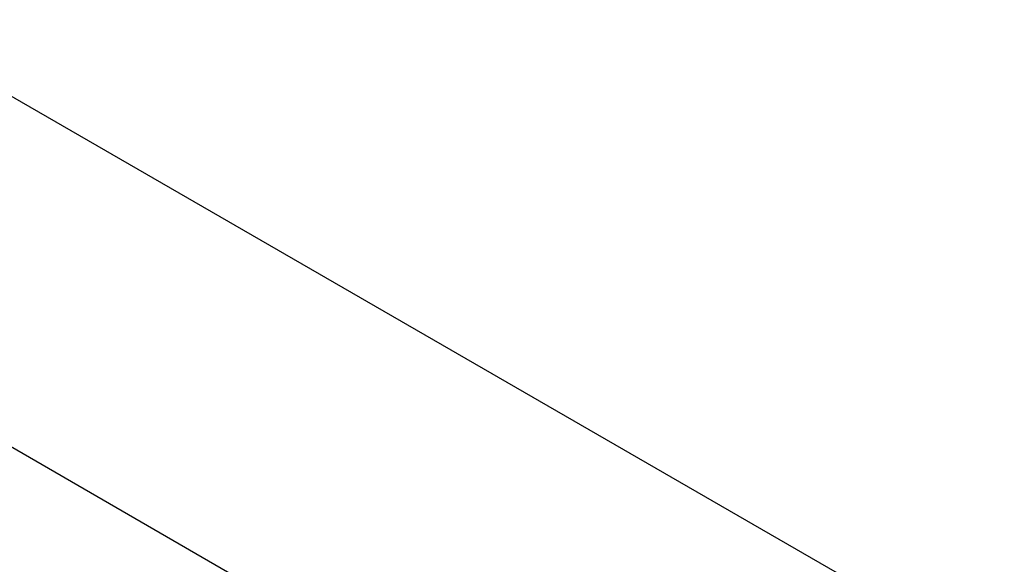
# Model space of a CAD drawing. Extents: x -140 to 2250, y -150 to 3120.
# Drawn here: x 1416 to 1686, y 2259 to 2408 of the extents above; entities that cross this region are included whole.
import ezdxf

# ---------------------------------------------------------------- set-up
doc = ezdxf.new("R2010")
doc.units = 0
doc.header["$LTSCALE"] = 50
doc.header["$MEASUREMENT"] = 0
doc.layers.get('0').update_dxf_attribs({"linetype": 'CONTINUOUS'})
doc.layers.get('DEFPOINTS').update_dxf_attribs({"linetype": 'CONTINUOUS'})
doc.layers.add('BEMASS', color=3, linetype='CONTINUOUS')
doc.styles.add('BEMSTIL', font='simplex.shx', dxfattribs={"width": 0.8})
doc.dimstyles.new('BEMASS', dxfattribs={"dimscale": 10, "dimtxt": 3.5, "dimasz": 3.5, "dimexe": 1.4, "dimexo": 0, "dimgap": 2, "dimtad": 1, "dimtxsty": 'BEMSTIL', "dimcen": 3, "dimclrd": 3, "dimclre": 3, "dimclrt": 3, "dimadec": 0, "dimazin": 0, "dimtfac": 0.875, "dimtmove": 2, "dimatfit": 3, "dimfxl": 1, "dimtolj": 1, "dimlwd": 25, "dimlwe": 25, "dimarcsym": 0})

# ---------------------------------------------------------------- blocks, each defined once
blk = doc.blocks.new('*D6')
at = {"layer": 'BEMASS', "color": 3, "lineweight": 25}
for p, q in [((771.59, 2661.73), (820.26, 2746.05)), ((843.57, 2716.42), (1648.93, 2251.5)), ((1637.57, 2161.81), (1686.24, 2246.13))]:
    blk.add_line(p, q, dxfattribs=at)
at = {"layer": 'BEMASS', "color": 3}
for points in [[(846.49, 2721.47), (840.66, 2711.37), (813.26, 2733.92)], [(1651.85, 2256.55), (1646.01, 2246.45), (1679.24, 2234)]]:
    blk.add_solid(points, dxfattribs=at)
at = {"layer": 'DEFPOINTS', "color": 0}
for p in [(771.59, 2661.73), (1679.24, 2234), (1637.57, 2161.81)]:
    blk.add_point(p, dxfattribs=at)
at = {"layer": 'BEMASS', "color": 3, "insert": (1265, 2516.44), "char_height": 35, "attachment_point": 5, "rotation": 330.0027, "style": 'BEMSTIL'}
blk.add_mtext('\\A1;100', dxfattribs=at)

msp = doc.modelspace()

# ---------------------------------------------------------------- linework, layer by layer
at = {"color": 7, "linetype": 'Continuous', "lineweight": 30}
msp.add_line((1637.57, 2161.814), (771.589, 2661.734), dxfattribs=at)

# ---------------------------------------------------------------- dimensions: what is measured, and where the dimension line sits
at = {"layer": 'BEMASS'}
dim = msp.add_aligned_dim(p1=(771.589, 2661.734), p2=(1637.57, 2161.814), distance=83.353, dimstyle='BEMASS', override={"dimdec": 0, "dimlfac": 0.1}, dxfattribs=at)
dim.commit()
dim.dimension.update_dxf_attribs({"geometry": '*D6', "text_midpoint": (1265.001, 2516.438)})

doc.saveas('drawing.dxf')
